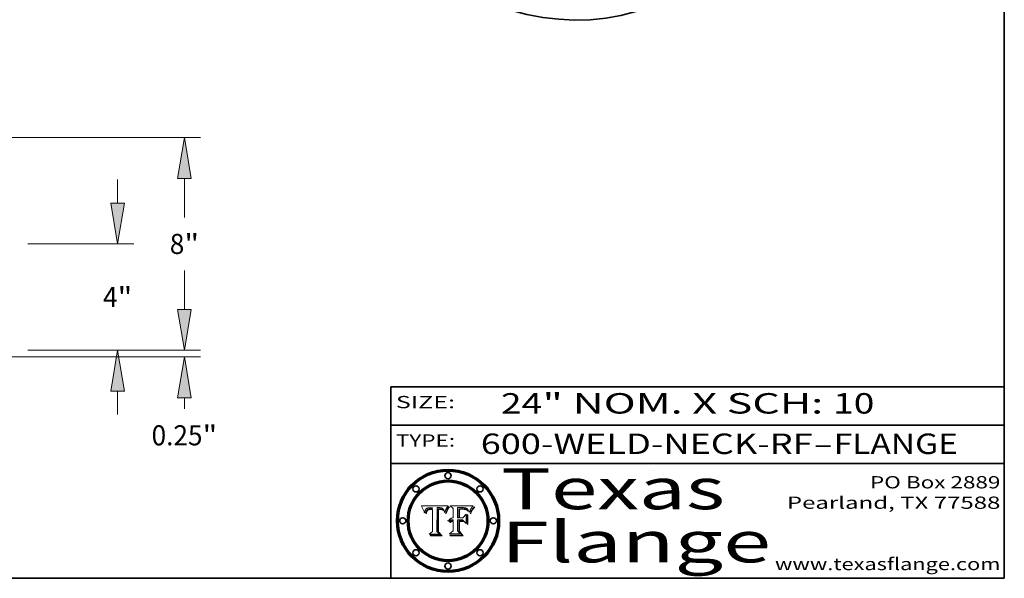
# Model space of a CAD drawing. Extents: x 0 to 10.8, y 0 to 8.2.
# Drawn here: x 5.9 to 10.8, y 0.2 to 3 of the extents above; entities that cross this region are included whole.
import ezdxf
from ezdxf.enums import TextEntityAlignment as Align

# ---------------------------------------------------------------- set-up
doc = ezdxf.new("R2010")
doc.units = 0
doc.header["$MEASUREMENT"] = 0
doc.layers.get('0').update_dxf_attribs({"lineweight": 13})
doc.layers.add('1', color=7, linetype='Continuous', lineweight=13)
doc.styles.get("Standard").update_dxf_attribs({"font": 'isocp.shx'})

# ---------------------------------------------------------------- blocks, each defined once
blk = doc.blocks.new('BLOCK1')
at = {"color": 7, "lineweight": 13, "ltscale": 0.03937}
for s, p, p2 in [('600-WELD-NECK-RF', (8.189834, 0.858248), (9.812694, 0.858248)), ('FLANGE', (9.915741, 0.858248), (10.523362, 0.858248)), ('-', (9.814218, 0.858248), (9.914218, 0.858248))]:
    blk.add_text(s, height=0.1, dxfattribs=at).set_placement(p, p2, align=Align.FIT)
blk = doc.blocks.new('BLOCK2')
at = {"color": 7, "lineweight": 13, "ltscale": 0.03937}
for s, p, p2 in [('24', (8.288643, 1.055967), (8.490167, 1.055967)), ('" NOM. X SCH: ', (8.491692, 1.055967), (9.911503, 1.055967)), ('10', (9.913027, 1.055967), (10.114551, 1.055967))]:
    blk.add_text(s, height=0.1, dxfattribs=at).set_placement(p, p2, align=Align.FIT)
blk = doc.blocks.new('BLOCK3')
at = {"color": 7, "lineweight": 13, "ltscale": 0.03937}
for s, p, p2 in [('PO Box 2889', (10.093103, 0.689966), (10.730818, 0.689966)), ('Pearland, TX 77588', (9.686702, 0.589966), (10.730818, 0.589966)), ('www.texasflange.com', (9.628644, 0.289966), (10.730818, 0.289966))]:
    blk.add_text(s, height=0.06, dxfattribs=at).set_placement(p, p2, align=Align.FIT)
blk = doc.blocks.new('BLOCK4')
at = {"color": 7, "lineweight": 13, "ltscale": 0.03937}
for s, p, p2 in [('Texas', (8.289209, 0.587871), (9.383692, 0.587871)), ('Flange', (8.289209, 0.327871), (9.608945, 0.327871))]:
    blk.add_text(s, height=0.2, dxfattribs=at).set_placement(p, p2, align=Align.FIT)
blk = doc.blocks.new('BLOCK5')
at = {"color": 7, "lineweight": 5, "ltscale": 0.00324}
blk.add_line((8.029831, 0.605292), (7.900255, 0.604209), dxfattribs=at)
at = {"color": 7, "lineweight": 5, "ltscale": 0.000103}
blk.add_line((7.900255, 0.604209), (7.902151, 0.600546), dxfattribs=at)
at = {"color": 7, "lineweight": 5, "ltscale": 0.0001}
blk.add_line((7.902151, 0.600546), (7.903945, 0.596951), dxfattribs=at)
at = {"color": 7, "lineweight": 5, "ltscale": 9.8e-05}
blk.add_line((7.903945, 0.596951), (7.905638, 0.593424), dxfattribs=at)
at = {"color": 7, "lineweight": 5, "ltscale": 9.5e-05}
for p, q in [((7.905638, 0.593424), (7.907229, 0.589967)), ((7.913659, 0.573722), (7.915938, 0.570681))]:
    blk.add_line(p, q, dxfattribs=at)
at = {"color": 7, "lineweight": 5, "ltscale": 9.3e-05}
blk.add_line((7.907229, 0.589967), (7.908719, 0.58658), dxfattribs=at)
at = {"color": 7, "lineweight": 5, "ltscale": 9e-05}
blk.add_line((7.908719, 0.58658), (7.910106, 0.583262), dxfattribs=at)
at = {"color": 7, "lineweight": 5, "ltscale": 8.7e-05}
blk.add_line((7.910106, 0.583262), (7.911392, 0.580013), dxfattribs=at)
at = {"color": 7, "lineweight": 5, "ltscale": 8.5e-05}
blk.add_line((7.911392, 0.580013), (7.912577, 0.576833), dxfattribs=at)
at = {"color": 7, "lineweight": 5, "ltscale": 5.9e-05}
for p, q in [((7.916418, 0.575775), (7.916824, 0.578087)), ((8.011163, 0.578771), (8.011871, 0.576531))]:
    blk.add_line(p, q, dxfattribs=at)
at = {"color": 7, "lineweight": 5, "ltscale": 5.5e-05}
for p, q in [((7.916824, 0.578087), (7.917339, 0.580242)), ((7.951177, 0.595142), (7.953361, 0.594908)), ((7.988236, 0.595943), (7.990431, 0.595799)), ((7.922543, 0.574013), (7.922096, 0.571866))]:
    blk.add_line(p, q, dxfattribs=at)
at = {"color": 7, "lineweight": 5, "ltscale": 5.2e-05}
for p, q in [((7.917339, 0.580242), (7.917966, 0.58224)), ((7.990431, 0.595799), (7.992506, 0.595562)), ((7.923073, 0.576006), (7.922543, 0.574013)), ((8.014802, 0.574562), (8.015467, 0.576534))]:
    blk.add_line(p, q, dxfattribs=at)
at = {"color": 7, "lineweight": 5, "ltscale": 5e-05}
for p, q in [((7.917966, 0.58224), (7.918703, 0.584081)), ((7.938912, 0.589269), (7.936934, 0.588921)), ((7.94287, 0.595557), (7.944881, 0.595532)), ((8.008726, 0.584579), (8.009591, 0.582795))]:
    blk.add_line(p, q, dxfattribs=at)
at = {"color": 7, "lineweight": 5, "ltscale": 4.7e-05}
for p, q in [((7.918703, 0.584081), (7.919549, 0.585767)), ((7.936934, 0.588921), (7.935095, 0.588473)), ((7.994457, 0.595229), (7.996287, 0.5948)), ((8.007806, 0.586212), (8.008726, 0.584579)), ((8.01683, 0.580272), (8.017528, 0.582038))]:
    blk.add_line(p, q, dxfattribs=at)
at = {"color": 7, "lineweight": 5, "ltscale": 4.5e-05}
for p, q in [((7.919549, 0.585767), (7.920506, 0.587294)), ((7.935095, 0.588473), (7.933397, 0.587925)), ((7.937799, 0.586203), (7.939577, 0.586511)), ((7.996287, 0.5948), (7.997995, 0.594276)), ((7.92513, 0.573132), (7.925573, 0.574872))]:
    blk.add_line(p, q, dxfattribs=at)
at = {"color": 7, "lineweight": 5, "ltscale": 4.3e-05}
for p, q in [((7.920506, 0.587294), (7.921574, 0.588665)), ((7.92516, 0.581064), (7.924381, 0.579533)), ((7.997995, 0.594276), (7.99958, 0.593658)), ((8.018954, 0.58536), (8.019684, 0.586917))]:
    blk.add_line(p, q, dxfattribs=at)
at = {"color": 7, "lineweight": 5, "ltscale": 4.2e-05}
for p, q in [((7.921574, 0.588665), (7.922751, 0.58988)), ((7.922751, 0.58988), (7.924063, 0.590958)), ((7.933397, 0.587925), (7.931839, 0.587279)), ((7.936151, 0.585809), (7.937799, 0.586203)), ((8.00581, 0.589025), (8.006836, 0.587694)), ((8.019684, 0.586917), (8.020426, 0.588405)), ((7.925573, 0.574872), (7.926092, 0.57648))]:
    blk.add_line(p, q, dxfattribs=at)
at = {"color": 7, "lineweight": 5, "ltscale": 4.8e-05}
for p, q in [((7.923684, 0.577847), (7.923073, 0.576006)), ((7.927152, 0.592775), (7.92893, 0.593513)), ((7.939577, 0.586511), (7.941484, 0.58673)), ((7.924766, 0.571259), (7.92513, 0.573132))]:
    blk.add_line(p, q, dxfattribs=at)
at = {"color": 7, "lineweight": 5, "ltscale": 4.6e-05}
for p, q in [((7.924381, 0.579533), (7.923684, 0.577847)), ((7.92553, 0.591923), (7.927152, 0.592775)), ((8.017528, 0.582038), (8.018235, 0.583734))]:
    blk.add_line(p, q, dxfattribs=at)
at = {"color": 7, "lineweight": 5, "ltscale": 4.4e-05}
for p, q in [((7.924063, 0.590958), (7.92553, 0.591923)), ((8.006836, 0.587694), (8.007806, 0.586212)), ((8.018235, 0.583734), (8.018954, 0.58536)), ((8.029019, 0.60375), (8.029831, 0.605292))]:
    blk.add_line(p, q, dxfattribs=at)
at = {"color": 7, "lineweight": 5, "ltscale": 4.1e-05}
for p, q in [((7.926023, 0.582444), (7.92516, 0.581064)), ((7.99958, 0.593658), (8.001043, 0.592944))]:
    blk.add_line(p, q, dxfattribs=at)
at = {"color": 7, "lineweight": 5, "ltscale": 3.9e-05}
for p, q in [((7.926968, 0.58367), (7.926023, 0.582444)), ((8.001043, 0.592944), (8.002384, 0.592136))]:
    blk.add_line(p, q, dxfattribs=at)
at = {"color": 7, "lineweight": 5, "ltscale": 7.7e-05}
blk.add_line((7.926092, 0.57648), (7.92736, 0.579297), dxfattribs=at)
at = {"color": 7, "lineweight": 5, "ltscale": 7.4e-05}
blk.add_line((7.929138, 0.585687), (7.926968, 0.58367), dxfattribs=at)
at = {"color": 7, "lineweight": 5, "ltscale": 6.9e-05}
for p, q in [((7.92736, 0.579297), (7.928935, 0.581582)), ((7.930843, 0.583356), (7.93324, 0.584759))]:
    blk.add_line(p, q, dxfattribs=at)
at = {"color": 7, "lineweight": 5, "ltscale": 5.1e-05}
for p, q in [((7.92893, 0.593513), (7.930864, 0.594138)), ((7.941484, 0.58673), (7.943519, 0.58686)), ((7.944881, 0.595532), (7.946936, 0.595454)), ((8.015467, 0.576534), (8.016143, 0.578438)), ((7.924478, 0.569252), (7.924766, 0.571259))]:
    blk.add_line(p, q, dxfattribs=at)
at = {"color": 7, "lineweight": 5, "ltscale": 6.5e-05}
blk.add_line((7.928935, 0.581582), (7.930843, 0.583356), dxfattribs=at)
at = {"color": 7, "lineweight": 5, "ltscale": 3.8e-05}
for p, q in [((7.930418, 0.586532), (7.929138, 0.585687)), ((7.93324, 0.584759), (7.93463, 0.585327)), ((8.002384, 0.592136), (8.003601, 0.591231)), ((8.003601, 0.591231), (8.004733, 0.590204))]:
    blk.add_line(p, q, dxfattribs=at)
at = {"color": 7, "lineweight": 5, "ltscale": 4e-05}
for p, q in [((7.931839, 0.587279), (7.930418, 0.586532)), ((7.93463, 0.585327), (7.936151, 0.585809)), ((8.004733, 0.590204), (8.00581, 0.589025)), ((8.020426, 0.588405), (8.021177, 0.589826))]:
    blk.add_line(p, q, dxfattribs=at)
at = {"color": 7, "lineweight": 5, "ltscale": 5.4e-05}
for p, q in [((7.930864, 0.594138), (7.932953, 0.594648)), ((7.943519, 0.58686), (7.945682, 0.586905)), ((7.949034, 0.595323), (7.951177, 0.595142)), ((7.924266, 0.567111), (7.924478, 0.569252)), ((8.014147, 0.572519), (8.014802, 0.574562))]:
    blk.add_line(p, q, dxfattribs=at)
at = {"color": 7, "lineweight": 5, "ltscale": 5.7e-05}
for p, q in [((7.932953, 0.594648), (7.9352, 0.595046)), ((7.943286, 0.589667), (7.941029, 0.589518)), ((8.012525, 0.574142), (8.014147, 0.572519))]:
    blk.add_line(p, q, dxfattribs=at)
at = {"color": 7, "lineweight": 5, "ltscale": 6e-05}
for p, q in [((7.9352, 0.595046), (7.9376, 0.595331)), ((7.945682, 0.589716), (7.943286, 0.589667))]:
    blk.add_line(p, q, dxfattribs=at)
at = {"color": 7, "lineweight": 5, "ltscale": 6.4e-05}
blk.add_line((7.9376, 0.595331), (7.940158, 0.5955), dxfattribs=at)
at = {"color": 7, "lineweight": 5, "ltscale": 5.3e-05}
for p, q in [((7.941029, 0.589518), (7.938912, 0.589269)), ((7.946936, 0.595454), (7.949034, 0.595323)), ((8.009591, 0.582795), (8.010404, 0.580859))]:
    blk.add_line(p, q, dxfattribs=at)
at = {"color": 7, "lineweight": 5, "ltscale": 6.8e-05}
blk.add_line((7.940158, 0.5955), (7.94287, 0.595557), dxfattribs=at)
at = {"color": 7, "lineweight": 5, "ltscale": 0.000162}
blk.add_line((7.952171, 0.589608), (7.945682, 0.589716), dxfattribs=at)
at = {"color": 7, "lineweight": 5, "ltscale": 0.000192}
blk.add_line((7.945682, 0.586905), (7.953361, 0.586796), dxfattribs=at)
at = {"color": 7, "lineweight": 5, "ltscale": 0.000136}
blk.add_line((7.953361, 0.594908), (7.952171, 0.589608), dxfattribs=at)
at = {"color": 7, "lineweight": 5, "ltscale": 0.00269}
blk.add_line((7.953361, 0.586796), (7.953361, 0.479178), dxfattribs=at)
at = {"color": 7, "lineweight": 5, "ltscale": 0.002931}
blk.add_line((7.974885, 0.478313), (7.976183, 0.595557), dxfattribs=at)
at = {"color": 7, "lineweight": 5, "ltscale": 4.9e-05}
for p, q in [((7.976183, 0.595557), (7.97813, 0.595713)), ((7.97813, 0.595713), (7.980077, 0.595835)), ((7.980077, 0.595835), (7.982024, 0.59592)), ((7.982024, 0.59592), (7.983971, 0.595973)), ((7.983971, 0.595973), (7.985918, 0.595991)), ((7.992506, 0.595562), (7.994457, 0.595229)), ((8.016143, 0.578438), (8.01683, 0.580272))]:
    blk.add_line(p, q, dxfattribs=at)
at = {"color": 7, "lineweight": 5, "ltscale": 5.8e-05}
for p, q in [((7.985918, 0.595991), (7.988236, 0.595943)), ((7.922096, 0.571866), (7.921734, 0.569565))]:
    blk.add_line(p, q, dxfattribs=at)
at = {"color": 7, "lineweight": 5, "ltscale": 5.6e-05}
blk.add_line((8.010404, 0.580859), (8.011163, 0.578771), dxfattribs=at)
at = {"color": 7, "lineweight": 5, "ltscale": 0.0004}
blk.add_line((8.021177, 0.589826), (8.029019, 0.60375), dxfattribs=at)
at = {"color": 7, "lineweight": 5, "ltscale": 8.2e-05}
blk.add_line((7.912577, 0.576833), (7.913659, 0.573722), dxfattribs=at)
at = {"color": 7, "lineweight": 5, "ltscale": 6.6e-05}
blk.add_line((7.915938, 0.570681), (7.916123, 0.573306), dxfattribs=at)
at = {"color": 7, "lineweight": 5, "ltscale": 6.2e-05}
for p, q in [((7.916123, 0.573306), (7.916418, 0.575775)), ((7.921734, 0.569565), (7.921454, 0.567111)), ((8.011871, 0.576531), (8.012525, 0.574142))]:
    blk.add_line(p, q, dxfattribs=at)
at = {"color": 7, "lineweight": 5, "ltscale": 7e-05}
blk.add_line((7.921454, 0.567111), (7.924266, 0.567111), dxfattribs=at)
at = {"color": 7, "lineweight": 5, "ltscale": 0.000493}
blk.add_line((7.953361, 0.479178), (7.93822, 0.466523), dxfattribs=at)
at = {"color": 7, "lineweight": 5, "ltscale": 0.001236}
blk.add_line((7.93822, 0.466523), (7.987647, 0.466523), dxfattribs=at)
at = {"color": 7, "lineweight": 5, "ltscale": 0.000434}
blk.add_line((7.987647, 0.466523), (7.974885, 0.478313), dxfattribs=at)
blk = doc.blocks.new('BLOCK6')
at = {"color": 7, "lineweight": 5, "ltscale": 0.000505}
blk.add_line((8.03978, 0.605292), (8.054382, 0.591339), dxfattribs=at)
at = {"color": 7, "lineweight": 5, "ltscale": 0.002807}
blk.add_line((8.152051, 0.605292), (8.03978, 0.605292), dxfattribs=at)
at = {"color": 7, "lineweight": 5, "ltscale": 0.001141}
blk.add_line((8.054382, 0.591339), (8.054382, 0.545696), dxfattribs=at)
at = {"color": 7, "lineweight": 5, "ltscale": 0.001265}
blk.add_line((8.076014, 0.545696), (8.076014, 0.596315), dxfattribs=at)
at = {"color": 7, "lineweight": 5, "ltscale": 0.0001}
blk.add_line((8.076014, 0.596315), (8.080016, 0.596207), dxfattribs=at)
at = {"color": 7, "lineweight": 5, "ltscale": 0.000262}
blk.add_line((8.080016, 0.596207), (8.090507, 0.596099), dxfattribs=at)
at = {"color": 7, "lineweight": 5, "ltscale": 7.8e-05}
for p, q in [((8.085749, 0.590474), (8.082612, 0.590366)), ((8.117954, 0.587933), (8.115029, 0.588965))]:
    blk.add_line(p, q, dxfattribs=at)
at = {"color": 7, "lineweight": 5, "ltscale": 0.001117}
blk.add_line((8.082612, 0.590366), (8.082612, 0.545696), dxfattribs=at)
at = {"color": 7, "lineweight": 5, "ltscale": 6.7e-05}
for p, q in [((8.085316, 0.587445), (8.087994, 0.58764)), ((8.120915, 0.584246), (8.123219, 0.582873)), ((8.036938, 0.537626), (8.03538, 0.535451)), ((8.043013, 0.542615), (8.040755, 0.541208))]:
    blk.add_line(p, q, dxfattribs=at)
at = {"color": 7, "lineweight": 5, "ltscale": 0.001044}
blk.add_line((8.085316, 0.545696), (8.085316, 0.587445), dxfattribs=at)
at = {"color": 7, "lineweight": 5, "ltscale": 6.8e-05}
for p, q in [((8.088465, 0.590591), (8.085749, 0.590474)), ((8.122807, 0.58518), (8.120546, 0.586671))]:
    blk.add_line(p, q, dxfattribs=at)
at = {"color": 7, "lineweight": 5, "ltscale": 6.3e-05}
for p, q in [((8.087994, 0.58764), (8.090491, 0.587792)), ((8.09689, 0.587987), (8.099417, 0.587969)), ((8.126338, 0.581511), (8.124737, 0.583461)), ((8.127607, 0.579333), (8.126338, 0.581511))]:
    blk.add_line(p, q, dxfattribs=at)
at = {"color": 7, "lineweight": 5, "ltscale": 7e-05}
for p, q in [((8.091251, 0.590682), (8.088465, 0.590591)), ((8.130044, 0.580736), (8.131463, 0.578313))]:
    blk.add_line(p, q, dxfattribs=at)
at = {"color": 7, "lineweight": 5, "ltscale": 5.8e-05}
for p, q in [((8.090491, 0.587792), (8.092805, 0.5879)), ((8.110827, 0.595125), (8.113085, 0.594648)), ((8.134311, 0.572844), (8.135177, 0.575007))]:
    blk.add_line(p, q, dxfattribs=at)
at = {"color": 7, "lineweight": 5, "ltscale": 0.000154}
blk.add_line((8.090507, 0.596099), (8.096672, 0.596207), dxfattribs=at)
at = {"color": 7, "lineweight": 5, "ltscale": 7.1e-05}
for p, q in [((8.094107, 0.590747), (8.091251, 0.590682)), ((8.102909, 0.596033), (8.10574, 0.595817)), ((8.113329, 0.586844), (8.116087, 0.586202)), ((8.140617, 0.587735), (8.14189, 0.590261))]:
    blk.add_line(p, q, dxfattribs=at)
at = {"color": 7, "lineweight": 5, "ltscale": 5.3e-05}
for p, q in [((8.092805, 0.5879), (8.094938, 0.587964)), ((8.104068, 0.587826), (8.106191, 0.5877)), ((8.124398, 0.58835), (8.125804, 0.586758)), ((8.136889, 0.57926), (8.137697, 0.581201))]:
    blk.add_line(p, q, dxfattribs=at)
at = {"color": 7, "lineweight": 5, "ltscale": 7.3e-05}
blk.add_line((8.097032, 0.590786), (8.094107, 0.590747), dxfattribs=at)
at = {"color": 7, "lineweight": 5, "ltscale": 4.9e-05}
for p, q in [((8.094938, 0.587964), (8.09689, 0.587987)), ((8.122994, 0.589734), (8.124398, 0.58835)), ((8.137697, 0.581201), (8.138474, 0.583019)), ((8.148372, 0.600311), (8.149522, 0.601895)), ((8.038381, 0.532799), (8.04004, 0.533868)), ((8.047222, 0.536498), (8.049152, 0.536744)), ((8.052347, 0.531458), (8.050394, 0.531249))]:
    blk.add_line(p, q, dxfattribs=at)
at = {"color": 7, "lineweight": 5, "ltscale": 8e-05}
for p, q in [((8.096672, 0.596207), (8.099887, 0.596163)), ((8.054382, 0.545696), (8.051189, 0.545309))]:
    blk.add_line(p, q, dxfattribs=at)
at = {"color": 7, "lineweight": 5, "ltscale": 7.5e-05}
for p, q in [((8.100026, 0.590798), (8.097032, 0.590786)), ((8.131463, 0.578313), (8.132887, 0.575682))]:
    blk.add_line(p, q, dxfattribs=at)
at = {"color": 7, "lineweight": 5, "ltscale": 6e-05}
blk.add_line((8.099417, 0.587969), (8.101811, 0.587915), dxfattribs=at)
at = {"color": 7, "lineweight": 5, "ltscale": 7.6e-05}
for p, q in [((8.099887, 0.596163), (8.102909, 0.596033)), ((8.051189, 0.545309), (8.048231, 0.544665))]:
    blk.add_line(p, q, dxfattribs=at)
at = {"color": 7, "lineweight": 5, "ltscale": 0.000106}
blk.add_line((8.104273, 0.590684), (8.100026, 0.590798), dxfattribs=at)
at = {"color": 7, "lineweight": 5, "ltscale": 5.6e-05}
for p, q in [((8.101811, 0.587915), (8.104068, 0.587826)), ((8.136049, 0.577196), (8.136889, 0.57926))]:
    blk.add_line(p, q, dxfattribs=at)
at = {"color": 7, "lineweight": 5, "ltscale": 9.8e-05}
blk.add_line((8.108189, 0.59034), (8.104273, 0.590684), dxfattribs=at)
at = {"color": 7, "lineweight": 5, "ltscale": 6.6e-05}
for p, q in [((8.10574, 0.595817), (8.108379, 0.595514)), ((8.118538, 0.585356), (8.120915, 0.584246)), ((8.128628, 0.582951), (8.130044, 0.580736)), ((8.03873, 0.539544), (8.036938, 0.537626)), ((8.040755, 0.541208), (8.03873, 0.539544))]:
    blk.add_line(p, q, dxfattribs=at)
at = {"color": 7, "lineweight": 5, "ltscale": 5e-05}
for p, q in [((8.106191, 0.5877), (8.108179, 0.58754)), ((8.11515, 0.594086), (8.117024, 0.593438)), ((8.049152, 0.536744), (8.051138, 0.536826))]:
    blk.add_line(p, q, dxfattribs=at)
at = {"color": 7, "lineweight": 5, "ltscale": 4.7e-05}
for p, q in [((8.108179, 0.58754), (8.110031, 0.587343)), ((8.032967, 0.530337), (8.033725, 0.528606))]:
    blk.add_line(p, q, dxfattribs=at)
at = {"color": 7, "lineweight": 5, "ltscale": 9.1e-05}
blk.add_line((8.111775, 0.589767), (8.108189, 0.59034), dxfattribs=at)
at = {"color": 7, "lineweight": 5, "ltscale": 6.2e-05}
blk.add_line((8.108379, 0.595514), (8.110827, 0.595125), dxfattribs=at)
at = {"color": 7, "lineweight": 5, "ltscale": 4.3e-05}
for p, q in [((8.110031, 0.587343), (8.111747, 0.587112)), ((8.118707, 0.592701), (8.120198, 0.591881)), ((8.120198, 0.591881), (8.121594, 0.59091)), ((8.13922, 0.584714), (8.139935, 0.586286))]:
    blk.add_line(p, q, dxfattribs=at)
at = {"color": 7, "lineweight": 5, "ltscale": 4e-05}
for p, q in [((8.111747, 0.587112), (8.113329, 0.586844)), ((8.139935, 0.586286), (8.140617, 0.587735)), ((8.052773, 0.536748), (8.054382, 0.53661)), ((8.045129, 0.526349), (8.046567, 0.527039)), ((8.046567, 0.527039), (8.048048, 0.527603)), ((8.048048, 0.527603), (8.049571, 0.528042)), ((8.049571, 0.528042), (8.051134, 0.528356)), ((8.051134, 0.528356), (8.052737, 0.528543))]:
    blk.add_line(p, q, dxfattribs=at)
at = {"color": 7, "lineweight": 5, "ltscale": 8.4e-05}
blk.add_line((8.115029, 0.588965), (8.111775, 0.589767), dxfattribs=at)
at = {"color": 7, "lineweight": 5, "ltscale": 5.4e-05}
for p, q in [((8.113085, 0.594648), (8.11515, 0.594086)), ((8.150747, 0.603555), (8.152051, 0.605292)), ((8.033725, 0.528606), (8.035222, 0.530168))]:
    blk.add_line(p, q, dxfattribs=at)
at = {"color": 7, "lineweight": 5, "ltscale": 6.5e-05}
for p, q in [((8.116087, 0.586202), (8.118538, 0.585356)), ((8.124737, 0.583461), (8.122807, 0.58518))]:
    blk.add_line(p, q, dxfattribs=at)
at = {"color": 7, "lineweight": 5, "ltscale": 4.6e-05}
for p, q in [((8.117024, 0.593438), (8.118707, 0.592701)), ((8.121594, 0.59091), (8.122994, 0.589734)), ((8.138474, 0.583019), (8.13922, 0.584714)), ((8.1473, 0.598802), (8.148372, 0.600311)), ((8.048522, 0.530904), (8.046733, 0.53042)), ((8.039021, 0.52592), (8.037725, 0.524604))]:
    blk.add_line(p, q, dxfattribs=at)
at = {"color": 7, "lineweight": 5, "ltscale": 7.2e-05}
for p, q in [((8.120546, 0.586671), (8.117954, 0.587933)), ((8.125449, 0.581235), (8.127607, 0.579333)), ((8.034058, 0.533022), (8.032967, 0.530337)), ((8.048231, 0.544665), (8.045504, 0.543768))]:
    blk.add_line(p, q, dxfattribs=at)
at = {"color": 7, "lineweight": 5, "ltscale": 6.9e-05}
for p, q in [((8.123219, 0.582873), (8.125449, 0.581235)), ((8.143089, 0.592394), (8.144543, 0.594729)), ((8.03538, 0.535451), (8.034058, 0.533022)), ((8.045504, 0.543768), (8.043013, 0.542615))]:
    blk.add_line(p, q, dxfattribs=at)
at = {"color": 7, "lineweight": 5, "ltscale": 5.7e-05}
blk.add_line((8.125804, 0.586758), (8.127215, 0.584958), dxfattribs=at)
at = {"color": 7, "lineweight": 5, "ltscale": 6.1e-05}
for p, q in [((8.127215, 0.584958), (8.128628, 0.582951)), ((8.14189, 0.590261), (8.143089, 0.592394))]:
    blk.add_line(p, q, dxfattribs=at)
at = {"color": 7, "lineweight": 5, "ltscale": 3.8e-05}
blk.add_line((8.144543, 0.594729), (8.145386, 0.596012), dxfattribs=at)
at = {"color": 7, "lineweight": 5, "ltscale": 4.1e-05}
for p, q in [((8.145386, 0.596012), (8.146304, 0.597369)), ((8.051138, 0.536826), (8.052773, 0.536748)), ((8.042372, 0.524592), (8.04373, 0.525533)), ((8.04373, 0.525533), (8.045129, 0.526349)), ((8.052737, 0.528543), (8.054382, 0.528606))]:
    blk.add_line(p, q, dxfattribs=at)
at = {"color": 7, "lineweight": 5, "ltscale": 4.4e-05}
for p, q in [((8.146304, 0.597369), (8.1473, 0.598802)), ((8.03978, 0.522333), (8.041057, 0.523526))]:
    blk.add_line(p, q, dxfattribs=at)
at = {"color": 7, "lineweight": 5, "ltscale": 5.2e-05}
for p, q in [((8.149522, 0.601895), (8.150747, 0.603555)), ((8.035222, 0.530168), (8.036774, 0.531566))]:
    blk.add_line(p, q, dxfattribs=at)
at = {"color": 7, "lineweight": 5, "ltscale": 5.1e-05}
for p, q in [((8.036774, 0.531566), (8.038381, 0.532799)), ((8.054382, 0.531527), (8.052347, 0.531458))]:
    blk.add_line(p, q, dxfattribs=at)
at = {"color": 7, "lineweight": 5, "ltscale": 4.8e-05}
for p, q in [((8.04004, 0.533868), (8.041754, 0.534771)), ((8.041754, 0.534771), (8.043522, 0.535512)), ((8.043522, 0.535512), (8.045345, 0.536087)), ((8.045345, 0.536087), (8.047222, 0.536498)), ((8.050394, 0.531249), (8.048522, 0.530904))]:
    blk.add_line(p, q, dxfattribs=at)
at = {"color": 7, "lineweight": 5, "ltscale": 4.5e-05}
for p, q in [((8.045027, 0.529796), (8.043403, 0.529035)), ((8.046733, 0.53042), (8.045027, 0.529796)), ((8.0404, 0.527097), (8.039021, 0.52592)), ((8.041859, 0.528135), (8.0404, 0.527097)), ((8.043403, 0.529035), (8.041859, 0.528135))]:
    blk.add_line(p, q, dxfattribs=at)
at = {"color": 7, "lineweight": 5, "ltscale": 0.000127}
blk.add_line((8.054382, 0.53661), (8.054382, 0.531527), dxfattribs=at)
at = {"color": 7, "lineweight": 5, "ltscale": 0.000165}
blk.add_line((8.082612, 0.545696), (8.076014, 0.545696), dxfattribs=at)
at = {"color": 7, "lineweight": 5, "ltscale": 0.001363}
blk.add_line((8.076014, 0.482097), (8.076014, 0.53661), dxfattribs=at)
at = {"color": 7, "lineweight": 5, "ltscale": 0.000619}
blk.add_line((8.076014, 0.53661), (8.100782, 0.53661), dxfattribs=at)
at = {"color": 7, "lineweight": 5, "ltscale": 0.000408}
blk.add_line((8.101647, 0.545696), (8.085316, 0.545696), dxfattribs=at)
at = {"color": 7, "lineweight": 5, "ltscale": 0.000639}
blk.add_line((8.100782, 0.53661), (8.118953, 0.518655), dxfattribs=at)
at = {"color": 7, "lineweight": 5, "ltscale": 0.000629}
blk.add_line((8.118953, 0.563975), (8.101647, 0.545696), dxfattribs=at)
at = {"color": 7, "lineweight": 5, "ltscale": 0.001133}
blk.add_line((8.118953, 0.518655), (8.118953, 0.563975), dxfattribs=at)
at = {"color": 7, "lineweight": 5, "ltscale": 7.9e-05}
blk.add_line((8.132887, 0.575682), (8.134311, 0.572844), dxfattribs=at)
at = {"color": 7, "lineweight": 5, "ltscale": 5.9e-05}
blk.add_line((8.135177, 0.575007), (8.136049, 0.577196), dxfattribs=at)
at = {"color": 7, "lineweight": 5, "ltscale": 0.000564}
blk.add_line((8.054382, 0.482097), (8.036753, 0.468038), dxfattribs=at)
at = {"color": 7, "lineweight": 5, "ltscale": 7.7e-05}
blk.add_line((8.037725, 0.524604), (8.03978, 0.522333), dxfattribs=at)
at = {"color": 7, "lineweight": 5, "ltscale": 4.2e-05}
blk.add_line((8.041057, 0.523526), (8.042372, 0.524592), dxfattribs=at)
at = {"color": 7, "lineweight": 5, "ltscale": 0.001163}
blk.add_line((8.054382, 0.528606), (8.054382, 0.482097), dxfattribs=at)
at = {"color": 7, "lineweight": 5, "ltscale": 0.000493}
blk.add_line((8.089859, 0.468038), (8.076014, 0.482097), dxfattribs=at)
at = {"color": 7, "lineweight": 5, "ltscale": 0.001328}
blk.add_line((8.036753, 0.468038), (8.089859, 0.468038), dxfattribs=at)
blk = doc.blocks.new('BLOCK19')
at = {"color": 7, "lineweight": 13, "ltscale": 0.03937}
for p, q in [((24.999947, 1.53844), (24.999947, 2.422774)), ((19.105693, 0), (25.605642, 0)), ((14.230694, -0.25), (25.605642, -0.25))]:
    blk.add_line(p, q, dxfattribs=at)
at = {"color": 7, "lineweight": 13, "ltscale": 0.010491}
blk.add_line((24.999947, -2.208076), (24.999947, -1.78844), dxfattribs=at)
at = {"color": 7, "lineweight": 13, "ltscale": 0.03937}
for points in [[(24.743542, 1.53844), (24.999947, 0), (25.256352, 1.53844)], [(25.256352, -1.78844), (24.999947, -0.25), (24.743542, -1.78844)]]:
    blk.add_lwpolyline(points, close=True, dxfattribs=at)
for points in [[(24.743542, 1.53844), (24.999947, 0), (24.743542, 1.53844), (25.256352, 1.53844)], [(25.256352, -1.78844), (24.999947, -0.25), (25.256352, -1.78844), (24.743542, -1.78844)]]:
    blk.add_solid(points, dxfattribs=at)
for s, p, p2 in [('0.25', (23.765002, -3.580578), (25.679675, -3.580578)), ('"', (25.679675, -3.580578), (26.234893, -3.580578))]:
    blk.add_text(s, height=0.757117, dxfattribs=at).set_placement(p, p2, align=Align.FIT)
blk = doc.blocks.new('BLOCK20')
at = {"color": 7, "lineweight": 13, "ltscale": 0.03937}
for p, q in [((22.488052, 5.53844), (22.488052, 6.422774)), ((19.105693, 4), (23.093745, 4)), ((19.105693, 0), (23.093745, 0)), ((22.488052, -2.422774), (22.488052, -1.53844))]:
    blk.add_line(p, q, dxfattribs=at)
for points in [[(22.231645, 5.53844), (22.488052, 4), (22.744458, 5.53844)], [(22.744458, -1.53844), (22.488052, 0), (22.231645, -1.53844)]]:
    blk.add_lwpolyline(points, close=True, dxfattribs=at)
for points in [[(22.231645, 5.53844), (22.488052, 4), (22.231645, 5.53844), (22.744458, 5.53844)], [(22.744458, -1.53844), (22.488052, 0), (22.744458, -1.53844), (22.231645, -1.53844)]]:
    blk.add_solid(points, dxfattribs=at)
for s, p, p2 in [('4', (21.936917, 1.621442), (22.483965, 1.621442)), ('"', (22.483967, 1.621442), (23.039186, 1.621442))]:
    blk.add_text(s, height=0.757117, dxfattribs=at).set_placement(p, p2, align=Align.FIT)
blk = doc.blocks.new('BLOCK21')
at = {"color": 7, "lineweight": 13, "ltscale": 0.03937}
for p, q in [((12.434434, 8), (25.605642, 8)), ((24.999947, 4.994022), (24.999947, 6.46156)), ((24.999947, 1.53844), (24.999947, 3.006136)), ((19.105693, 0), (25.605642, 0))]:
    blk.add_line(p, q, dxfattribs=at)
for points in [[(25.256352, 6.46156), (24.999947, 8), (24.743542, 6.46156)], [(24.743542, 1.53844), (24.999947, 0), (25.256352, 1.53844)]]:
    blk.add_lwpolyline(points, close=True, dxfattribs=at)
for points in [[(25.256352, 6.46156), (24.999947, 8), (25.256352, 6.46156), (24.743542, 6.46156)], [(24.743542, 1.53844), (24.999947, 0), (24.743542, 1.53844), (25.256352, 1.53844)]]:
    blk.add_solid(points, dxfattribs=at)
for s, p, p2 in [('8', (24.448814, 3.62152), (24.995862, 3.62152)), ('"', (24.995865, 3.62152), (25.551083, 3.62152))]:
    blk.add_text(s, height=0.757117, dxfattribs=at).set_placement(p, p2, align=Align.FIT)

msp = doc.modelspace()

# ---------------------------------------------------------------- linework, layer by layer
at = {"color": 7, "lineweight": 13, "ltscale": 0.03937}
for points in [[(8.029831, 0.605292), (8.029019, 0.60375), (8.021177, 0.589826), (8.020426, 0.588405), (8.019684, 0.586917), (8.018954, 0.58536), (8.018235, 0.583734), (8.017528, 0.582038), (8.01683, 0.580272), (8.016143, 0.578438), (8.015467, 0.576534), (8.014802, 0.574562), (8.014147, 0.572519), (8.012525, 0.574142), (8.011871, 0.576531), (8.011163, 0.578771), (8.010404, 0.580859), (8.009591, 0.582795), (8.008726, 0.584579), (8.007806, 0.586212), (8.006836, 0.587694), (8.00581, 0.589025), (8.004733, 0.590204), (8.003601, 0.591231), (8.002384, 0.592136), (8.001043, 0.592944), (7.99958, 0.593658), (7.997995, 0.594276), (7.996287, 0.5948), (7.994457, 0.595229), (7.992506, 0.595562), (7.990431, 0.595799), (7.988236, 0.595943), (7.985918, 0.595991), (7.983971, 0.595973), (7.982024, 0.59592), (7.980077, 0.595835), (7.97813, 0.595713), (7.976183, 0.595557), (7.974885, 0.478313), (7.987647, 0.466523), (7.93822, 0.466523), (7.953361, 0.479178), (7.953361, 0.586796), (7.945682, 0.586905), (7.943519, 0.58686), (7.941484, 0.58673), (7.939577, 0.586511), (7.937799, 0.586203), (7.936151, 0.585809), (7.93463, 0.585327), (7.93324, 0.584759), (7.930843, 0.583356), (7.928935, 0.581582), (7.92736, 0.579297), (7.926092, 0.57648), (7.925573, 0.574872), (7.92513, 0.573132), (7.924766, 0.571259), (7.924478, 0.569252), (7.924266, 0.567111), (7.921454, 0.567111), (7.921734, 0.569565), (7.922096, 0.571866), (7.922543, 0.574013), (7.923073, 0.576006), (7.923684, 0.577847), (7.924381, 0.579533), (7.92516, 0.581064), (7.926023, 0.582444), (7.926968, 0.58367), (7.929138, 0.585687), (7.930418, 0.586532), (7.931839, 0.587279), (7.933397, 0.587925), (7.935095, 0.588473), (7.936934, 0.588921), (7.938912, 0.589269), (7.941029, 0.589518), (7.943286, 0.589667), (7.945682, 0.589716), (7.952171, 0.589608), (7.953361, 0.594908), (7.951177, 0.595142), (7.949034, 0.595323), (7.946936, 0.595454), (7.944881, 0.595532), (7.94287, 0.595557), (7.940158, 0.5955), (7.9376, 0.595331), (7.9352, 0.595046), (7.932953, 0.594648), (7.930864, 0.594138), (7.92893, 0.593513), (7.927152, 0.592775), (7.92553, 0.591923), (7.924063, 0.590958), (7.922751, 0.58988), (7.921574, 0.588665), (7.920506, 0.587294), (7.919549, 0.585767), (7.918703, 0.584081), (7.917966, 0.58224), (7.917339, 0.580242), (7.916824, 0.578087), (7.916418, 0.575775), (7.916123, 0.573306), (7.915938, 0.570681), (7.913659, 0.573722), (7.912577, 0.576833), (7.911392, 0.580013), (7.910106, 0.583262), (7.908719, 0.58658), (7.907229, 0.589967), (7.905638, 0.593424), (7.903945, 0.596951), (7.902151, 0.600546), (7.900255, 0.604209)], [(8.007766, 0.581604), (8.006072, 0.582632), (8.004322, 0.583551), (8.002516, 0.584363), (8.000652, 0.585066), (7.998734, 0.58566), (7.996758, 0.586148), (7.994728, 0.586526), (7.992641, 0.586796), (7.990496, 0.586959), (7.988297, 0.587013), (7.986785, 0.586983), (7.985234, 0.586896), (7.983644, 0.586751), (7.983538, 0.477987), (8.000735, 0.457653), (7.945466, 0.457653), (7.942978, 0.460574), (7.994786, 0.460574), (7.980293, 0.477123), (7.980293, 0.589826), (7.986134, 0.589934), (7.988171, 0.589916), (7.990086, 0.589866), (7.991879, 0.589782), (7.993549, 0.589665), (7.995098, 0.589514), (7.997828, 0.589112), (8.000069, 0.588575), (8.001862, 0.587888), (8.003455, 0.586953), (8.004886, 0.585755), (8.006157, 0.584294), (8.007269, 0.582567)], [(8.036644, 0.598478), (8.035144, 0.596448), (8.033629, 0.594168), (8.032099, 0.591638), (8.030552, 0.588855), (8.028992, 0.585822), (8.027416, 0.582539), (8.025824, 0.579005), (8.024219, 0.575219), (8.022597, 0.571182), (8.020961, 0.566895), (8.018149, 0.567869), (8.020069, 0.573183), (8.021652, 0.577253), (8.023227, 0.581049), (8.024791, 0.584573), (8.026342, 0.587825), (8.027884, 0.590802), (8.029413, 0.593508), (8.030933, 0.595943), (8.032442, 0.598104), (8.03394, 0.599991)], [(8.03978, 0.605292), (8.152051, 0.605292), (8.150747, 0.603555), (8.149522, 0.601895), (8.148372, 0.600311), (8.1473, 0.598802), (8.146304, 0.597369), (8.145386, 0.596012), (8.144543, 0.594729), (8.143089, 0.592394), (8.14189, 0.590261), (8.140617, 0.587735), (8.139935, 0.586286), (8.13922, 0.584714), (8.138474, 0.583019), (8.137697, 0.581201), (8.136889, 0.57926), (8.136049, 0.577196), (8.135177, 0.575007), (8.134311, 0.572844), (8.132887, 0.575682), (8.131463, 0.578313), (8.130044, 0.580736), (8.128628, 0.582951), (8.127215, 0.584958), (8.125804, 0.586758), (8.124398, 0.58835), (8.122994, 0.589734), (8.121594, 0.59091), (8.120198, 0.591881), (8.118707, 0.592701), (8.117024, 0.593438), (8.11515, 0.594086), (8.113085, 0.594648), (8.110827, 0.595125), (8.108379, 0.595514), (8.10574, 0.595817), (8.102909, 0.596033), (8.099887, 0.596163), (8.096672, 0.596207), (8.090507, 0.596099), (8.080016, 0.596207), (8.076014, 0.596315), (8.076014, 0.545696), (8.082612, 0.545696), (8.082612, 0.590366), (8.085749, 0.590474), (8.088465, 0.590591), (8.091251, 0.590682), (8.094107, 0.590747), (8.097032, 0.590786), (8.100026, 0.590798), (8.104273, 0.590684), (8.108189, 0.59034), (8.111775, 0.589767), (8.115029, 0.588965), (8.117954, 0.587933), (8.120546, 0.586671), (8.122807, 0.58518), (8.124737, 0.583461), (8.126338, 0.581511), (8.127607, 0.579333), (8.125449, 0.581235), (8.123219, 0.582873), (8.120915, 0.584246), (8.118538, 0.585356), (8.116087, 0.586202), (8.113329, 0.586844), (8.111747, 0.587112), (8.110031, 0.587343), (8.108179, 0.58754), (8.106191, 0.5877), (8.104068, 0.587826), (8.101811, 0.587915), (8.099417, 0.587969), (8.09689, 0.587987), (8.094938, 0.587964), (8.092805, 0.5879), (8.090491, 0.587792), (8.087994, 0.58764), (8.085316, 0.587445), (8.085316, 0.545696), (8.101647, 0.545696), (8.118953, 0.563975), (8.118953, 0.518655), (8.100782, 0.53661), (8.076014, 0.53661), (8.076014, 0.482097), (8.089859, 0.468038), (8.036753, 0.468038), (8.054382, 0.482097), (8.054382, 0.528606), (8.052737, 0.528543), (8.051134, 0.528356), (8.049571, 0.528042), (8.048048, 0.527603), (8.046567, 0.527039), (8.045129, 0.526349), (8.04373, 0.525533), (8.042372, 0.524592), (8.041057, 0.523526), (8.03978, 0.522333), (8.037725, 0.524604), (8.039021, 0.52592), (8.0404, 0.527097), (8.041859, 0.528135), (8.043403, 0.529035), (8.045027, 0.529796), (8.046733, 0.53042), (8.048522, 0.530904), (8.050394, 0.531249), (8.052347, 0.531458), (8.054382, 0.531527), (8.054382, 0.53661), (8.052773, 0.536748), (8.051138, 0.536826), (8.049152, 0.536744), (8.047222, 0.536498), (8.045345, 0.536087), (8.043522, 0.535512), (8.041754, 0.534771), (8.04004, 0.533868), (8.038381, 0.532799), (8.036774, 0.531566), (8.035222, 0.530168), (8.033725, 0.528606), (8.032967, 0.530337), (8.034058, 0.533022), (8.03538, 0.535451), (8.036938, 0.537626), (8.03873, 0.539544), (8.040755, 0.541208), (8.043013, 0.542615), (8.045504, 0.543768), (8.048231, 0.544665), (8.051189, 0.545309), (8.054382, 0.545696), (8.054382, 0.591339)], [(8.160271, 0.598694), (8.157292, 0.595112), (8.154542, 0.59159), (8.152022, 0.588129), (8.149732, 0.584729), (8.147671, 0.581388), (8.145838, 0.578109), (8.144234, 0.57489), (8.142862, 0.571733), (8.141717, 0.568634), (8.140802, 0.565596), (8.138531, 0.567111), (8.139469, 0.570503), (8.140637, 0.573882), (8.142038, 0.577251), (8.14367, 0.58061), (8.145533, 0.583958), (8.147629, 0.587294), (8.149955, 0.590619), (8.152513, 0.593936), (8.155303, 0.597239), (8.158324, 0.600533)], [(8.107488, 0.527525), (8.085316, 0.527525), (8.085316, 0.481233), (8.104352, 0.457653), (8.041727, 0.457653), (8.039024, 0.460574), (8.098295, 0.460574), (8.082612, 0.479934), (8.082612, 0.530445), (8.104352, 0.530445)], [(8.126849, 0.560189), (8.126849, 0.513464), (8.124036, 0.515087), (8.124036, 0.561812)]]:
    msp.add_lwpolyline(points, close=True, dxfattribs=at)
at = {"color": 7, "lineweight": 70, "ltscale": 0.03937}
for radius in [0.2475, 0.195]:
    msp.add_circle((8.029755, 0.53125), radius, dxfattribs=at)
at = {"color": 7, "lineweight": 35, "ltscale": 0.03937}
for centre in [(8.029755, 0.7525), (7.873308, 0.687697), (8.186202, 0.687697), (7.808505, 0.53125), (8.251005, 0.53125), (7.873308, 0.374803), (8.186202, 0.374803), (8.029755, 0.31)]:
    msp.add_circle(centre, 0.015, dxfattribs=at)
msp.add_ellipse((8.120712, 5.279857), major_axis=(0.899766, -2.230347), ratio=0.616564, start_param=3.14161853, end_param=6.28321118, dxfattribs=at)
at = {"color": 7, "lineweight": 5, "ltscale": 0.03937}
msp.add_point((8.029755, 0.53125), dxfattribs=at)
at = {"layer": '1', "color": 7, "lineweight": 35, "ltscale": 0.03937}
for p, q in [((10.75, 8.25), (10.75, 0.25)), ((7.75, 1.1875), (10.75, 1.1875)), ((7.75, 1.1875), (7.75, 0.25)), ((7.75, 1), (10.75, 1)), ((7.75, 0.8125), (10.75, 0.8125)), ((0.25, 0.25), (10.75, 0.25))]:
    msp.add_line(p, q, dxfattribs=at)
at = {"layer": '1', "color": 7, "lineweight": 35, "ltscale": 3.2e-05}
msp.add_line((9.035676, 0.778761), (9.036922, 0.778449), dxfattribs=at)

# ---------------------------------------------------------------- block references
at = {"lineweight": 0, "xscale": 0.13, "yscale": 0.13, "zscale": 0.13}
for name in ['BLOCK21', 'BLOCK20', 'BLOCK19']:
    msp.add_blockref(name, (3.490845, 1.365914), dxfattribs=at)
at = {"lineweight": 0}
for name in ['BLOCK2', 'BLOCK1', 'BLOCK4', 'BLOCK3', 'BLOCK5', 'BLOCK6']:
    msp.add_blockref(name, (0, 0), dxfattribs=at)

# ---------------------------------------------------------------- texts
at = {"color": 7, "lineweight": 13, "ltscale": 0.03937}
for s, p, p2 in [('SIZE:', (7.774762, 1.08216), (8.064134, 1.08216)), ('TYPE:', (7.774762, 0.894218), (8.064134, 0.894218))]:
    msp.add_text(s, height=0.06, dxfattribs=at).set_placement(p, p2, align=Align.FIT)

doc.saveas('drawing.dxf')
